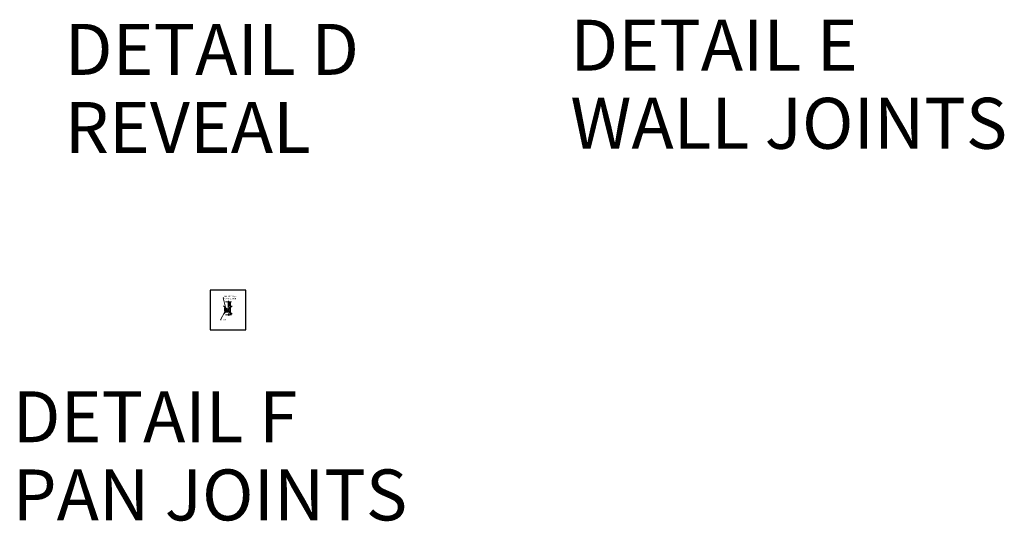
# Model space of a CAD drawing. Units: inches. Extents: x -4 to 891, y -14 to 517.
# Drawn here: x 659 to 891, y -14 to 104 of the extents above; entities that cross this region are included whole.
import ezdxf

# ---------------------------------------------------------------- set-up
doc = ezdxf.new("R2010")
doc.units = ezdxf.units.IN
doc.header["$LTSCALE"] = 0.375
doc.header["$MEASUREMENT"] = 0
doc.header["$PDMODE"] = 35
doc.header["$PDSIZE"] = -1.5
doc.layers.get('0').update_dxf_attribs({"lineweight": 13})
doc.layers.add('D5 DETAIL PJ', color=7, linetype='Continuous', lineweight=13)
doc.layers.add('VPORT', color=5, linetype='Continuous', lineweight=30, plot=False)
doc.styles.add('DIM-DTL', font='arial.ttf', dxfattribs={"height": 0.3125})
doc.styles.get("Standard").update_dxf_attribs({"font": 'arial.ttf', "height": 0.078125})
doc.dimstyles.get("Standard").update_dxf_attribs({"dimtxt": 0.18, "dimasz": 0.18, "dimexe": 0.18, "dimexo": 0.0625, "dimgap": 0.09, "dimtad": 0, "dimtih": 1, "dimtoh": 1, "dimdec": 4, "dimzin": 0, "dimdsep": 46, "dimtxsty": 'Standard', "dimcen": 0.09, "dimadec": 0, "dimazin": 0, "dimtfac": 1, "dimtdec": 4, "dimtofl": 0, "dimtmove": 0, "dimatfit": 3, "dimfxl": 1, "dimtolj": 1, "dimtzin": 0, "dimarcsym": 0})

# ---------------------------------------------------------------- blocks, each defined once
blk = doc.blocks.new('PAN CONNECTION')
h = blk.add_hatch()
h.set_pattern_fill('ANSI35', color=32, style=0)
h.paths.add_polyline_path([(0.46, 1.92), (0.34, 1.92), (0.26, 1.67), (0.17, 2.21), (0.09, 1.95), (0.09, 1.03), (0.46, 1.03)])
for p, q in [((-0.64, 0.51), (-0.78, 0.51)), ((-0.78, 0.51), (-0.78, -0.27)), ((-0.64, -0.2), (-0.64, 0.51)), ((-0.55, 1.92), (0.08, 1.92)), ((0.03, 1.92), (0.03, 0.98)), ((0.08, 1.92), (0.17, 2.21)), ((0.09, 1.95), (0.09, 1.03)), ((0.46, 1.03), (0.09, 1.03)), ((0.17, 2.21), (0.26, 1.67)), ((0.26, 1.67), (0.34, 1.92)), ((0.34, 1.92), (0.85, 1.92)), ((0.46, 1.03), (0.46, 1.92)), ((0.46, -0.06), (0.46, 0.49)), ((0.6, -0.23), (0.6, 1.92)), ((-0.62, -0.18), (0.37, -0.17)), ((-0.58, -1.12), (0.05, -1.12)), ((-0.54, -0.51), (0.32, -0.51)), ((0.55, -0.32), (-0.52, -0.33)), ((0.46, -0.34), (-0.5, -0.34)), ((0.05, -1.12), (0.13, -0.83)), ((0.13, -0.83), (0.23, -1.37)), ((0.23, -1.37), (0.31, -1.12)), ((0.31, -1.12), (0.82, -1.12)), ((0.46, -1.12), (0.46, -0.65)), ((0.6, -1.12), (0.6, -0.48))]:
    blk.add_line(p, q)
for centre, radius, start, end in [((0.23, 0.97), 0.201, 179.301, 240.0013), ((-0.04, 0.21), 0.613, 43.4182, 74.2953), ((0.13, 0.43), 0.344, 9.6733, 35.156)]:
    blk.add_arc(centre, radius, start, end)
for points in [[(-0.78, -0.27), (-0.78, -0.39), (-0.66, -0.51), (-0.54, -0.51)], [(-0.5, -0.34), (-0.57, -0.34), (-0.64, -0.28), (-0.64, -0.2)], [(0.37, -0.17), (0.37, -0.17), (0.45, -0.17), (0.46, -0.06)], [(0.6, -0.48), (0.6, -0.4), (0.54, -0.34), (0.46, -0.34)], [(0.55, -0.32), (0.55, -0.32), (0.6, -0.33), (0.6, -0.23)]]:
    blk.add_open_spline(points, degree=3)
for points, knots in [([(-0.52, -0.33), (-0.57, -0.31), (-0.62, -0.26), (-0.62, -0.19), (-0.62, -0.19), (-0.62, -0.19), (-0.62, -0.18)], [0.1802721, 0.1802721, 0.1802721, 0.1802721, 1, 1, 1, 1.055694, 1.055694, 1.055694, 1.055694]), ([(0.32, -0.51), (0.39, -0.51), (0.45, -0.56), (0.46, -0.63), (0.46, -0.64), (0.46, -0.65), (0.46, -0.65)], [0, 0, 0, 0, 0.939394, 0.939394, 0.939394, 1.05359, 1.05359, 1.05359, 1.05359])]:
    blk.add_open_spline(points, degree=3, knots=knots)
at = {"style": 'DIM-DTL'}
for s, insert, char_height, width, attachment_point in [('MATING WALL\\PCONNECTION', (-0.79, 3.4), 0.3125, 3.2188, 1), ('PAN', (-1.28, -2.3), 0.312, 1.2014, 4)]:
    blk.add_mtext(s, dxfattribs=dict(at, insert=insert, char_height=char_height, width=width, attachment_point=attachment_point))
at = {"annotation_type": 0, "has_hookline": 1, "hookline_direction": 0}
for points, text_width in [([(-0.35, -0.26), (-1.11, 2.86), (-0.93, 2.86)], 2.96), ([(-0.7, -0.44), (-1.75, -2.31), (-1.57, -2.31)], 0.828)]:
    blk.add_leader(points, dimstyle='Standard', override={"dimgap": 0.09, "dimtad": 0}, dxfattribs=dict(at, text_width=text_width))

msp = doc.modelspace()

# ---------------------------------------------------------------- linework, layer by layer
at = {"layer": 'VPORT'}
msp.add_lwpolyline([(704.26, 31.05), (712.64, 31.05), (712.64, 40.42), (704.26, 40.42)], close=True, dxfattribs=at)
at = {"layer": 'VPORT', "color": 2}
msp.add_point((708.45, 35.74), dxfattribs=at)

# ---------------------------------------------------------------- block references
at = {"layer": 'D5 DETAIL PJ'}
msp.add_blockref('PAN CONNECTION', (708.45, 35.74), dxfattribs=at)

# ---------------------------------------------------------------- texts
at = {"layer": 'VPORT'}
for s, p in [('DETAIL D', (670.04, 91.14)), ('DETAIL E', (789.08, 92.13)), ('WALL JOINTS', (789.08, 73.73)), ('REVEAL', (670.04, 72.74)), ('DETAIL F', (657.77, 4.61)), ('PAN JOINTS', (657.77, -13.8))]:
    msp.add_text(s, height=12, dxfattribs=at).set_placement(p)

doc.saveas('drawing.dxf')
